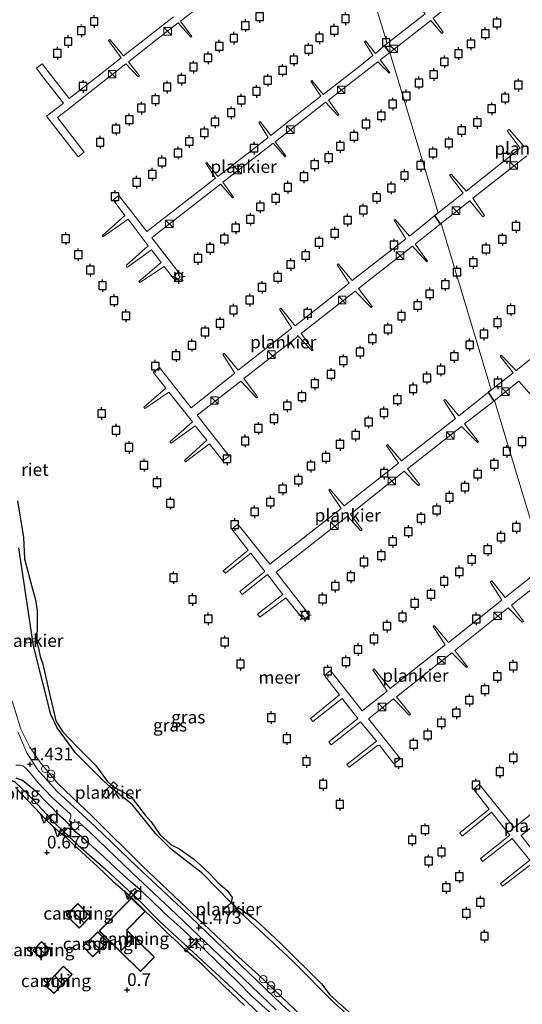
# Model space of a CAD drawing. Units: metres. Extents: x 150000 to 158237, y 550000 to 556252.
# Drawn here: x 157066 to 157165, y 553237 to 553432 of the extents above; entities that cross this region are included whole.
import ezdxf
from ezdxf.enums import TextEntityAlignment as Align

# ---------------------------------------------------------------- set-up
doc = ezdxf.new("R2010")
doc.units = ezdxf.units.M
doc.layers.get('0').update_dxf_attribs({"lineweight": 25})
for name, color, linetype, lineweight in [('B-ME-AL-OVERIG-GV-B7', 7, 'BV-GELEIDERAIL', 18), ('B-ME-GW-KRUINLIJN-L-B1', 93, 'Continuous', 18), ('B-ME-IE-GRASLAND-GV-B6', 93, 'Continuous', 18), ('B-ME-IE-GRONDWERKLIJN-GROND_INGERICHT-GV-B6', 253, 'Continuous', 18), ('B-ME-IE-HULPGEOMETRIE-L-B1', 53, 'Continuous', 18), ('B-ME-IE-INRICHTINGSELEMENT-S-B1', 253, 'Continuous', 18), ('B-ME-IE-INRICHTINGSELEMENT-S-B2', 253, 'Continuous', 18), ('B-ME-IE-MEUBILAIR_WEGMEUBILAIR-LICHTMAST-S-B1', 8, 'Continuous', 18), ('B-ME-IE-MEUBILAIR_WEGMEUBILAIR-LICHTMAST-S-B2', 8, 'Continuous', 18), ('B-ME-KG-KADASTRAAL-DAKRAND-L-B1', 13, 'Continuous', 18), ('B-ME-KG-KADASTRAAL-NOKLIJN-L-B1', 13, 'Continuous', 18), ('B-ME-OB-WATERLIJN-L-B1', 133, 'OB-WATERLIJN', 18), ('B-ME-OG-BEBOUWING-GV-B6', 173, 'Continuous', 18), ('B-ME-OG-WATER-GV-B6', 153, 'Continuous', 18), ('B-ME-VH-VERH_SOORT-BITUMEN-GV-B6', 8, 'IE-TERREINAFSCHEIDING-NATUURLIJK-HOUTWAL', 18)]:
    doc.layers.add(name, color=color, linetype=linetype, lineweight=lineweight)
for name, color, linetype in [('B-ME-GW-HOOGTEPUNT-S-B1', 10, 'Continuous'), ('B-ME-GW-INSTEEKWATERGANG-L-B1', 10, 'Continuous'), ('B-ME-GW-WATERGANG-GREPPEL-L-B1', 10, 'Continuous'), ('B-ME-IE-RIET-GV-B6', 10, 'Continuous'), ('B-ME-VV-AFMEERCONSTRUCTIE-S-B1', 10, 'Continuous')]:
    doc.layers.add(name, color=color, linetype=linetype)
doc.styles.add('NLCS-ISO', font='NLCS-ISO.TTF')
doc.linetypes.add('BV-GELEIDERAIL', pattern='A,10,-3,[108,NLCS.SHX,S=1,R=0,X=0,Y=0],-3', length=16)
doc.linetypes.add('IE-TERREINAFSCHEIDING-NATUURLIJK-HOUTWAL', pattern='A,7,-1.5,[67,NLCS.SHX,S=0.75,R=45,X=0,Y=0],-1.5,7,-1.5,[70,NLCS.SHX,S=0.75,R=0,X=0,Y=0],-1.5', length=20)
doc.linetypes.add('OB-WATERLIJN', pattern='A,10,[32,NLCS.SHX,S=2,R=0,X=0,Y=0],-12', length=22)

# ---------------------------------------------------------------- blocks, each defined once
blk = doc.blocks.new('hoogtepunt')
for p, q in [((-0.5, 0), (0.5, 0)), ((0, 0.5), (0, -0.5))]:
    blk.add_line(p, q)
blk = doc.blocks.new('dtb')
blk.add_circle((0, 0), 0.75)
blk = doc.blocks.new('kast')
blk.add_line((-0.75, -0.75), (0.75, 0.75))
blk.add_lwpolyline([(-0.75, 0.75), (0.75, 0.75), (0.75, -0.75), (-0.75, -0.75)], close=True)
blk = doc.blocks.new('prullenbak')
for centre in [(-0.375, 0), (0.375, 0)]:
    blk.add_circle(centre, 0.75)
blk = doc.blocks.new('lantaarnpaal')
for p, q in [((-0.75, 0), (-1.25, 0)), ((-0.88, 0.88), (-0.53, 0.53)), ((0, 0.75), (0, 1.25)), ((0.53, 0.53), (0.88, 0.88)), ((0.75, 0), (1.25, 0)), ((-0.53, -0.53), (-0.88, -0.88)), ((0, -0.75), (0, -1.25)), ((0.53, -0.53), (0.88, -0.88))]:
    blk.add_line(p, q)
blk.add_circle((0, 0), 0.75)
blk = doc.blocks.new('meerpaal')
for p, q in [((-0.75, 0), (-1.25, 0)), ((0.75, 0.75), (-0.75, 0.75)), ((-0.75, 0.75), (-0.75, -0.75)), ((0.75, -0.75), (0.75, 0.75)), ((0.75, 0), (1.25, 0)), ((-0.75, -0.75), (0.75, -0.75))]:
    blk.add_line(p, q)

msp = doc.modelspace()

# ---------------------------------------------------------------- linework, layer by layer
at = {"layer": 'B-ME-AL-OVERIG-GV-B7'}
for points in [[(157162.774, 553444.093, 0.402), (157157.971, 553440.382, 0.375), (157159.952, 553437.226, 0.085), (157159.726, 553437.016, 0.104), (157157.356, 553439.865, 0.301), (157147.62, 553432.069, 0.283), (157149.599, 553429.249, 0.099), (157149.329, 553429.026, 0.113), (157147.093, 553431.579, 0.31), (157138.982, 553425.266, 0.37), (157137.968, 553426.597, 0.361), (157146.035, 553432.897, 0.361), (157143.968, 553435.692, 0.297), (157144.194, 553435.902, 0.297), (157146.562, 553433.387, 0.37), (157156.336, 553441.051, 0.389), (157154.256, 553443.89, 0.241), (157154.526, 553444.113, 0.241), (157156.907, 553441.554, 0.37), (157161.785, 553445.336, 0.444), (157162.774, 553444.093, 0.402)], [(157101.899, 553434.847, 0.356), (157097.538, 553431.474, 0.392), (157099.768, 553428.418, 0.244), (157099.6, 553428.278, 0.241), (157097.093, 553431.093, 0.37), (157092.879, 553427.863, 0.399), (157087.219, 553423.358, 0.391), (157089.387, 553420.613, 0.14), (157089.16, 553420.436, 0.14), (157086.704, 553422.977, 0.362), (157081.504, 553418.907, 0.348), (157074.859, 553413.692, 0.364), (157073.126, 553412.342, 0.403), (157078.464, 553405.485, 0.505), (157077.272, 553404.564, 0.511), (157071.003, 553412.65, 0.47), (157074.342, 553415.203, 0.452), (157070.42, 553420.138, 0.494), (157068.972, 553422.101, 0.489), (157070.13, 553423.002, 0.494), (157075.452, 553416.129, 0.452), (157081.4, 553420.739, 0.422), (157085.791, 553424.211, 0.431), (157083.272, 553427.639, 0.099), (157083.512, 553427.839, 0.099), (157086.264, 553424.6, 0.458), (157090.685, 553428.04, 0.452), (157096.152, 553432.319, 0.41)], [(157137.888, 553426.536, 0.361), (157138.909, 553425.197, 0.37), (157137.114, 553423.818, 0.393), (157139.024, 553421.273, 0.243), (157138.874, 553421.138, 0.243), (157136.625, 553423.414, 0.405), (157126.82, 553415.815, 0.422), (157128.93, 553412.93, 0.171), (157128.722, 553412.759, 0.171), (157126.245, 553415.366, 0.402), (157116.281, 553407.561, 0.381), (157118.405, 553404.729, 0.231), (157118.24, 553404.581, 0.231), (157115.895, 553407.247, 0.375), (157105.936, 553399.562, 0.386), (157108.055, 553396.58, 0.154), (157107.856, 553396.412, 0.152), (157105.432, 553399.144, 0.385), (157092.991, 553389.399, 0.362), (157091.856, 553388.485, 0.355), (157097.346, 553381.425, 0.35), (157097.146, 553381.146, 0.337), (157097.438, 553380.693, 0.337), (157096.971, 553380.238, 0.337), (157096.524, 553380.676, 0.337), (157096.166, 553380.458, 0.351), (157094.286, 553382.803, 0.351), (157089.453, 553379.627, 0.094), (157089.252, 553379.867, 0.093), (157093.672, 553383.628, 0.406), (157091.814, 553386.099, 0.363), (157087.027, 553382.668, 0.1), (157086.816, 553382.705, 0.101), (157086.806, 553383.111, 0.105), (157091.122, 553386.921, 0.381), (157087.135, 553392.172, 0.389), (157082.143, 553388.69, 0.172), (157082.001, 553388.868, 0.168), (157086.514, 553392.956, 0.386), (157084.163, 553396.048, 0.381), (157085.321, 553396.92, 0.381), (157090.858, 553389.735, 0.429), (157104.437, 553400.315, 0.426), (157102.547, 553403.296, 0.037), (157102.759, 553403.458, 0.033), (157104.945, 553400.685, 0.442), (157111.62, 553405.792, 0.42), (157114.891, 553408.415, 0.409), (157113.064, 553411.354, -0.022), (157113.309, 553411.537, -0.025), (157115.41, 553408.818, 0.444), (157120.003, 553412.401, 0.462), (157125.331, 553416.601, 0.465), (157123.358, 553419.527, 0.117), (157123.578, 553419.692, 0.116), (157125.817, 553416.944, 0.49), (157133.133, 553422.58, 0.486), (157135.653, 553424.642, 0.444), (157133.954, 553427.35, 0.002), (157134.172, 553427.524, 0.001), (157136.163, 553425.042, 0.432), (157137.888, 553426.536, 0.361)], [(157166.145, 553404.739, 0.315), (157155.473, 553396.38, 0.329), (157157.779, 553392.937, 0.044), (157157.421, 553392.688, 0.048), (157154.827, 553395.807, 0.301), (157149.02, 553391.273, 0.32), (157147.915, 553392.913, 0.407), (157153.515, 553397.338, 0.343), (157150.835, 553400.911, 0.195), (157151.149, 553401.147, 0.191), (157154.111, 553397.753, 0.361), (157164.833, 553406.27, 0.343), (157162.281, 553409.737, 0.191), (157162.639, 553409.986, 0.195), (157165.505, 553406.755, 0.352)], [(157147.832, 553392.857, 0.407), (157148.955, 553391.191, 0.32), (157144.021, 553387.259, 0.403), (157146.494, 553383.887, 0.208), (157146.338, 553383.741, 0.208), (157143.474, 553386.819, 0.392), (157132.816, 553378.462, 0.395), (157135.488, 553374.889, -0.001), (157135.282, 553374.709, 0.002), (157132.157, 553377.929, 0.368), (157121.467, 553369.543, 0.376), (157123.803, 553366.229, 0.189), (157123.629, 553366.078, 0.192), (157120.858, 553369.044, 0.371), (157110.045, 553360.602, 0.432), (157112.794, 553356.972, 0.146), (157112.575, 553356.768, 0.149), (157109.509, 553360.125, 0.4), (157100.857, 553353.339, 0.339), (157107.141, 553345.236, 0.331), (157105.901, 553344.311, 0.315), (157103.299, 553347.646, 0.341), (157098.548, 553344.107, 0.192), (157098.339, 553344.344, 0.189), (157102.72, 553348.391, 0.352), (157100.465, 553351.23, 0.341), (157095.663, 553347.796, 0.117), (157095.424, 553348.064, 0.111), (157099.875, 553352.012, 0.357), (157095.191, 553357.939, 0.341), (157090.455, 553354.684, 0.176), (157090.288, 553354.913, 0.176), (157094.637, 553358.732, 0.304), (157092.12, 553361.852, 0.325), (157093.349, 553362.814, 0.333), (157099.656, 553354.837, 0.365), (157108.287, 553361.696, 0.454), (157105.892, 553365.411, 0.093), (157106.165, 553365.631, 0.093), (157108.959, 553362.254, 0.443), (157119.617, 553370.61, 0.435), (157117.169, 553374.369, 0.109), (157117.417, 553374.542, 0.111), (157120.224, 553371.049, 0.427), (157130.96, 553379.547, 0.406), (157128.556, 553383.16, 0.168), (157128.774, 553383.364, 0.165), (157131.546, 553380.059, 0.427), (157142.189, 553388.331, 0.43), (157139.842, 553392.02, 0.168), (157140.058, 553392.164, 0.157), (157142.878, 553388.834, 0.448), (157147.832, 553392.857, 0.407)], [(157167.517, 553356.7, 0.067), (157164.555, 553360.094, 0.251), (157159.659, 553356.211, 0.343), (157158.541, 553357.895, 0.416), (157163.406, 553361.721, 0.324), (157160.849, 553365.042, 0.251), (157161.075, 553365.252, 0.241), (157164.034, 553362.193, 0.333), (157174.681, 553370.64, 0.32)], [(157158.458, 553357.84, 0.416), (157159.577, 553356.154, 0.343), (157153.825, 553351.622, 0.442), (157156.564, 553348.088, -0.056), (157156.353, 553347.926, -0.05), (157153.226, 553351.086, 0.431), (157142.494, 553342.708, 0.466), (157144.928, 553339.602, 0.035), (157144.626, 553339.413, 0.046), (157141.874, 553342.245, 0.453), (157131.199, 553333.745, 0.431), (157133.493, 553330.638, 0.153), (157133.275, 553330.433, 0.156), (157130.591, 553333.306, 0.375), (157116.468, 553322.25, 0.356), (157122.63, 553314.29, 0.418), (157122.516, 553314.189, 0.407), (157122.977, 553313.737, 0.407), (157122.259, 553313.005, 0.407), (157121.76, 553313.637, 0.407), (157121.439, 553313.399, 0.41), (157118.369, 553317.173, 0.362), (157113.245, 553313.345, 0.394), (157112.804, 553313.892, 0.394), (157117.793, 553317.84, 0.356), (157114.795, 553321.775, 0.364), (157109.764, 553317.834, 0.386), (157109.27, 553318.425, 0.38), (157114.254, 553322.392, 0.37), (157111.492, 553325.998, 0.372), (157106.448, 553322.034, 0.413), (157106.011, 553322.502, 0.413), (157110.956, 553326.597, 0.375), (157107.725, 553330.781, 0.391), (157108.918, 553331.732, 0.405), (157115.222, 553323.834, 0.364), (157129.356, 553334.853, 0.463), (157126.922, 553338.497, 0.174), (157127.146, 553338.683, 0.177), (157129.973, 553335.394, 0.461), (157140.694, 553343.809, 0.458), (157138.353, 553347.34, 0.158), (157138.559, 553347.521, 0.161), (157141.298, 553344.326, 0.437), (157151.993, 553352.693, 0.447), (157149.707, 553356.241, 0.124), (157149.981, 553356.462, 0.121), (157152.676, 553353.214, 0.426), (157158.458, 553357.84, 0.416)], [(157170.126, 553321.228, 0.356), (157163.136, 553315.692, 0.436), (157165.466, 553312.535, 0.121), (157165.192, 553312.315, 0.126), (157162.472, 553315.176, 0.42), (157151.877, 553306.739, 0.412), (157154.373, 553303.492, 0.118), (157154.186, 553303.317, 0.126), (157151.31, 553306.232, 0.369), (157140.314, 553297.537, 0.428), (157143.068, 553294.088, -0.01), (157142.863, 553293.908, -0.008), (157139.725, 553297.104, 0.388), (157134.754, 553293.161, 0.34), (157141.1, 553285.256, 0.345), (157139.82, 553284.259, 0.361), (157136.959, 553287.935, 0.327), (157136.534, 553287.889, 0.343), (157130.976, 553283.574, 0.348), (157130.486, 553284.086, 0.345), (157136.363, 553288.736, 0.335), (157133.187, 553292.598, 0.294), (157127.349, 553288.02, 0.321), (157126.926, 553288.572, 0.311), (157132.688, 553293.207, 0.311), (157129.547, 553297.22, 0.313), (157123.733, 553292.629, 0.38), (157123.275, 553293.231, 0.367), (157129.052, 553297.95, 0.327), (157126.05, 553301.764, 0.391), (157127.245, 553302.775, 0.385), (157133.55, 553294.738, 0.356), (157138.486, 553298.663, 0.422), (157135.655, 553302.859, 0.065), (157135.916, 553303.056, 0.062), (157139.098, 553299.15, 0.43), (157149.993, 553307.855, 0.458), (157147.575, 553311.444, 0.121), (157147.799, 553311.63, 0.126), (157150.595, 553308.312, 0.463), (157161.206, 553316.694, 0.468), (157158.885, 553320.292, -0.035), (157159.208, 553320.547, -0.029), (157161.865, 553317.228, 0.45), (157169.001, 553322.893, 0.442)], [(157066.843, 553308.76, 0.055), (157069.088, 553309.142, 0.035), (157069.208, 553308.558, 0.039), (157066.967, 553308.135, 0.057), (157066.843, 553308.76, 0.055)], [(157082.211, 553277.931, 0.059), (157082.699, 553278.537, 0.049), (157082.502, 553278.684, 0.049), (157084.267, 553280.695, -0.25), (157085.051, 553279.952, -0.25), (157083.428, 553277.983, 0.059), (157083.305, 553278.05, 0.059), (157082.832, 553277.396, 0.059), (157082.211, 553277.931, 0.059)], [(157167.174, 553264.511, 0.347), (157161.351, 553260.017, 0.358), (157160.931, 553260.491, 0.345), (157166.719, 553265.173, 0.329), (157163.237, 553269.463, 0.337), (157157.37, 553264.916, 0.331), (157156.942, 553265.487, 0.321), (157162.782, 553270.125, 0.339), (157159.157, 553274.632, 0.321), (157153.314, 553269.933, 0.337), (157152.857, 553270.535, 0.331), (157158.67, 553275.265, 0.318), (157155.559, 553279.246, 0.326), (157156.723, 553280.228, 0.337), (157163.65, 553271.638, 0.366), (157176.019, 553281.417, 0.468)], [(157177.315, 553279.867, 0.417), (157165.035, 553270.055, 0.334), (157171.787, 553261.313, 0.331)], [(157072.049, 553273.997, 0.639), (157071.039, 553273.042, 0.636), (157070.841, 553273.242, 0.636), (157071.821, 553274.228, 0.642), (157072.049, 553273.997, 0.639)], [(157074.562, 553271.619, 0.778), (157074.979, 553271.285, 0.775), (157073.755, 553270.048, 0.636), (157073.372, 553270.332, 0.642), (157074.562, 553271.619, 0.778)], [(157088.968, 553258.961, 1.002), (157087.46, 553257.54, 0.823), (157086.966, 553257.931, 0.804), (157088.45, 553259.504, 1.037), (157088.968, 553258.961, 1.002)], [(157106.008, 553255.26, 0.178), (157107.65, 553256.759, -0.25), (157108.607, 553255.766, -0.25), (157106.973, 553254.272, 0.187), (157106.008, 553255.26, 0.178)], [(157098.307, 553247.229, 0.588), (157099.29, 553248.276, 0.607), (157099.572, 553248.061, 0.607), (157098.587, 553246.954, 0.588), (157098.307, 553247.229, 0.588)]]:
    msp.add_polyline3d(points, dxfattribs=at)
at = {"layer": 'B-ME-GW-INSTEEKWATERGANG-L-B1'}
for points in [[(157100.252, 553249.309, 1.209), (157098.095, 553251.262, 1.242), (157094.282, 553254.717, 1.299), (157091.509, 553257.417, 1.328), (157089.445, 553259.317, 1.277), (157087.675, 553260.857, 1.253), (157084.685, 553263.579, 1.264), (157081.449, 553266.589, 1.267), (157078.738, 553269.113, 1.232), (157076.402, 553271.046, 1.207), (157075.808, 553271.632, 1.189), (157075.705, 553271.982, 1.151), (157074.764, 553272.926, 1.215), (157073.696, 553273.892, 1.258), (157071.311, 553276.332, 1.261), (157069.008, 553278.696, 1.21), (157066.257, 553280.972, 1.178), (157064.944, 553281.386, 1.135)], [(157064.848, 553279.549, 0.626), (157066.866, 553277.401, 0.68), (157068.674, 553275.492, 0.664), (157070.717, 553273.331, 0.651), (157072.437, 553271.716, 0.637), (157074.8, 553269.69, 0.626), (157077.146, 553267.519, 0.599), (157081.084, 553263.896, 0.564), (157084.27, 553260.851, 0.599), (157087.338, 553258.228, 0.667)], [(157110.23, 553236.313, 0.57), (157106.173, 553240.202, 0.583), (157101.838, 553244.49, 0.564), (157100.177, 553245.902, 0.586), (157098.227, 553247.549, 0.597), (157097.07, 553248.749, 0.629), (157094.812, 553250.826, 0.691), (157087.338, 553258.228, 0.667)], [(157124.868, 553226.153, 1.327), (157124.087, 553226.869, 1.345), (157120.709, 553229.817, 1.328), (157118.321, 553231.996, 1.307), (157115.037, 553235.171, 1.248), (157111.626, 553238.23, 1.256), (157108.817, 553241.085, 1.267), (157104.861, 553244.904, 1.264), (157102.077, 553247.607, 1.267), (157100.702, 553249.003, 1.201)]]:
    msp.add_polyline3d(points, dxfattribs=at)
at = {"layer": 'B-ME-GW-KRUINLIJN-L-B1'}
msp.add_polyline3d([(157121.878, 553233.928, 1.312), (157112.969, 553242.388, 1.285), (157109.106, 553245.899, 1.317), (157098.629, 553255.763, 1.317), (157089.99, 553263.985, 1.285), (157080.09, 553273.782, 1.274), (157073.275, 553280.277, 1.29), (157069.783, 553284.414, 1.322), (157067.705, 553287.537, 1.349), (157065.921, 553291.146, 1.349), (157064.191, 553296.719, 1.338)], dxfattribs=at)
at = {"layer": 'B-ME-GW-WATERGANG-GREPPEL-L-B1'}
msp.add_polyline3d([(157061.153, 553280.027, 0.231), (157062.13, 553280.636, 0.236), (157063.43, 553281.1, 0.226), (157063.804, 553281.051, 0.226), (157064.722, 553280.645, 0.231), (157067.327, 553278.182, 0.226), (157072.984, 553272.153, 0.269), (157077.35, 553268.057, 0.322), (157082.71, 553263.297, 0.285), (157088.922, 553257.552, 0.402), (157093.652, 553252.765, 0.349), (157100.006, 553246.942, 0.37), (157110.55, 553237.211, 0.338), (157117.772, 553230.208, 0.252)], dxfattribs=at)
at = {"layer": 'B-ME-IE-GRASLAND-GV-B6'}
for points in [[(157065.519, 553327.077, -0.25), (157068.416, 553307.658, -0.25), (157071.811, 553294.05, -0.25), (157073.078, 553291.375, -0.25), (157076.756, 553286.444, -0.25), (157081.622, 553281.509, -0.25), (157083.576, 553279.592, -0.25), (157087.953, 553276.176, -0.25), (157092.621, 553270.389, -0.25), (157095.764, 553267.288, -0.25), (157101.899, 553262.538, -0.25), (157107.519, 553256.729, -0.25), (157107.536, 553256.711, -0.25), (157108.543, 553255.675, -0.25), (157108.627, 553255.583, -0.25), (157109.374, 553254.811, -0.25), (157119.742, 553245.207, -0.25), (157127.895, 553236.928, -0.25), (157138.191, 553227.699, -0.25)], [(157121.878, 553233.928, 1.312), (157112.969, 553242.388, 1.285), (157109.106, 553245.899, 1.317), (157098.629, 553255.763, 1.317), (157089.99, 553263.985, 1.285), (157080.09, 553273.782, 1.274), (157073.275, 553280.277, 1.29), (157069.783, 553284.414, 1.322), (157067.705, 553287.537, 1.349), (157065.921, 553291.146, 1.349), (157064.191, 553296.719, 1.338)], [(157064.191, 553296.719, 1.338), (157065.921, 553291.146, 1.349), (157067.705, 553287.537, 1.349), (157069.783, 553284.414, 1.322), (157073.275, 553280.277, 1.29), (157080.09, 553273.782, 1.274), (157089.99, 553263.985, 1.285), (157098.629, 553255.763, 1.317), (157109.106, 553245.899, 1.317), (157112.969, 553242.388, 1.285), (157121.878, 553233.928, 1.312)], [(157124.206, 553230.555, 1.409), (157117.537, 553236.596, 1.436), (157107.769, 553246.005, 1.409), (157097.764, 553255.542, 1.42), (157088.99, 553263.737, 1.367), (157080.597, 553271.847, 1.303), (157073.01, 553278.846, 1.367), (157069.17, 553283.105, 1.388), (157067.08, 553286.415, 1.383), (157065.284, 553290.605, 1.383)], [(157064.927, 553283.974, 1.247), (157065.8, 553283.993, 1.269), (157066.29, 553283.819, 1.311), (157066.963, 553283.3, 1.349), (157067.931, 553282.189, 1.36), (157069.325, 553280.446, 1.349), (157072.086, 553277.591, 1.365), (157075.66, 553274.315, 1.331), (157075.817, 553274.102, 1.264), (157075.782, 553273.801, 1.264), (157075.696, 553273.32, 1.264), (157075.561, 553272.865, 1.264), (157075.986, 553272.411, 1.319), (157076.274, 553272.558, 1.319), (157076.81, 553272.779, 1.319), (157077.373, 553272.697, 1.319), (157079.534, 553270.721, 1.303), (157087.923, 553262.614, 1.367), (157096.701, 553254.415, 1.42), (157106.697, 553244.887, 1.409), (157116.479, 553235.464, 1.436)], [(157117.772, 553230.208, 0.252), (157110.55, 553237.211, 0.338), (157100.006, 553246.942, 0.37), (157093.652, 553252.765, 0.349), (157088.922, 553257.552, 0.402), (157082.71, 553263.297, 0.285), (157077.35, 553268.057, 0.322), (157072.984, 553272.153, 0.269), (157067.327, 553278.182, 0.226), (157064.722, 553280.645, 0.231)], [(157064.722, 553280.645, 0.231), (157067.327, 553278.182, 0.226), (157072.984, 553272.153, 0.269), (157077.35, 553268.057, 0.322), (157082.71, 553263.297, 0.285), (157088.922, 553257.552, 0.402), (157093.652, 553252.765, 0.349), (157100.006, 553246.942, 0.37), (157110.55, 553237.211, 0.338), (157117.772, 553230.208, 0.252)], [(157064.944, 553281.386, 1.135), (157066.257, 553280.972, 1.178), (157069.008, 553278.696, 1.21), (157071.311, 553276.332, 1.261), (157073.696, 553273.892, 1.258), (157074.764, 553272.926, 1.215), (157075.705, 553271.982, 1.151), (157075.808, 553271.632, 1.189), (157076.402, 553271.046, 1.207), (157078.738, 553269.113, 1.232), (157081.449, 553266.589, 1.267), (157084.685, 553263.579, 1.264), (157087.675, 553260.857, 1.253), (157089.445, 553259.317, 1.277), (157091.509, 553257.417, 1.328), (157094.282, 553254.717, 1.299), (157098.095, 553251.262, 1.242), (157100.252, 553249.309, 1.209), (157099.363, 553248.326, 0.648), (157099.69, 553248.034, 0.651), (157100.702, 553249.003, 1.201), (157102.077, 553247.607, 1.267), (157104.861, 553244.904, 1.264), (157108.817, 553241.085, 1.267), (157111.626, 553238.23, 1.256), (157115.037, 553235.171, 1.248)], [(157115.037, 553235.171, 1.248), (157111.626, 553238.23, 1.256), (157108.817, 553241.085, 1.267), (157104.861, 553244.904, 1.264), (157102.077, 553247.607, 1.267), (157100.702, 553249.003, 1.201), (157100.986, 553249.327, 1.227), (157100.585, 553249.668, 1.246), (157100.252, 553249.309, 1.209), (157098.095, 553251.262, 1.242), (157094.282, 553254.717, 1.299), (157091.509, 553257.417, 1.328), (157089.445, 553259.317, 1.277), (157087.675, 553260.857, 1.253), (157084.685, 553263.579, 1.264), (157081.449, 553266.589, 1.267), (157078.738, 553269.113, 1.232), (157076.402, 553271.046, 1.207), (157075.808, 553271.632, 1.189), (157075.705, 553271.982, 1.151), (157074.764, 553272.926, 1.215), (157073.696, 553273.892, 1.258), (157071.311, 553276.332, 1.261), (157069.008, 553278.696, 1.21), (157066.257, 553280.972, 1.178), (157064.944, 553281.386, 1.135)], [(157110.23, 553236.313, 0.57), (157106.173, 553240.202, 0.583), (157101.838, 553244.49, 0.564), (157100.177, 553245.902, 0.586), (157098.227, 553247.549, 0.597), (157097.07, 553248.749, 0.629), (157094.812, 553250.826, 0.691), (157087.338, 553258.228, 0.667), (157084.27, 553260.851, 0.599), (157081.084, 553263.896, 0.564), (157077.146, 553267.519, 0.599), (157074.8, 553269.69, 0.626), (157072.437, 553271.716, 0.637), (157070.717, 553273.331, 0.651), (157068.674, 553275.492, 0.664), (157066.866, 553277.401, 0.68), (157064.848, 553279.549, 0.626)]]:
    msp.add_polyline3d(points, dxfattribs=at)
at = {"layer": 'B-ME-IE-GRONDWERKLIJN-GROND_INGERICHT-GV-B6'}
for points in [[(157064.848, 553279.549, 0.626), (157066.866, 553277.401, 0.68), (157068.674, 553275.492, 0.664), (157070.717, 553273.331, 0.651), (157072.437, 553271.716, 0.637), (157074.8, 553269.69, 0.626), (157077.146, 553267.519, 0.599), (157081.084, 553263.896, 0.564), (157084.27, 553260.851, 0.599), (157087.338, 553258.228, 0.667), (157094.812, 553250.826, 0.691), (157097.07, 553248.749, 0.629), (157098.227, 553247.549, 0.597), (157100.177, 553245.902, 0.586), (157101.838, 553244.49, 0.564), (157106.173, 553240.202, 0.583), (157110.23, 553236.313, 0.57)], [(157077.17, 553256.554, 0.678), (157074.87, 553254.267, 0.678), (157077.429, 553251.693, 0.678), (157079.729, 553253.98, 0.678), (157077.17, 553256.554, 0.678)], [(157089.624, 553243.095, 0.72), (157092.391, 553245.915, 1.078), (157086.919, 553251.284, 1.112), (157090.515, 553254.949, 1.078), (157087.803, 553257.61, 0.711), (157081.44, 553251.125, 0.696), (157089.624, 553243.095, 0.72)], [(157083.134, 553248.957, 0.699), (157081.125, 553250.975, 0.699), (157078.163, 553248.026, 0.699), (157080.172, 553246.008, 0.699), (157083.134, 553248.957, 0.699)], [(157068.271, 553247.24, 0.761), (157069.853, 553245.741, 0.761), (157071.541, 553247.523, 0.761), (157069.959, 553249.022, 0.761), (157068.271, 553247.24, 0.761)], [(157070.725, 553240.39, 0.656), (157072.439, 553238.745, 0.656), (157076.045, 553242.502, 0.656), (157074.331, 553244.147, 0.656), (157070.725, 553240.39, 0.656)]]:
    msp.add_polyline3d(points, dxfattribs=at)
at = {"layer": 'B-ME-IE-HULPGEOMETRIE-L-B1'}
msp.add_polyline3d([(157130.825, 553452.359, -0.25), (157138.448, 553427.036, -0.25), (157137.898, 553426.606, -0.25), (157138.973, 553425.196, -0.25), (157138.997, 553425.214, -0.25), (157148.55, 553393.478, -0.25), (157147.848, 553392.923, -0.25), (157149.009, 553391.201, -0.25), (157149.192, 553391.344, -0.25), (157159.108, 553358.404, -0.25), (157158.474, 553357.906, -0.25), (157159.647, 553356.138, -0.25), (157159.763, 553356.229, -0.25), (157169.631, 553323.447, -0.25)], dxfattribs=at)
at = {"layer": 'B-ME-IE-RIET-GV-B6'}
for points in [[(157065.218, 553336.397, -0.25), (157066.418, 553329.119, -0.25), (157066.6, 553324.879, -0.25), (157067.886, 553320.131, -0.25), (157068.786, 553316.726, -0.25), (157069.118, 553314.493, -0.25), (157069.105, 553311.254, -0.25), (157069.076, 553309.761, -0.25), (157069.062, 553309.354, -0.25), (157069.048, 553309.184, -0.25), (157069.045, 553308.776, -0.25), (157069.155, 553308.248, -0.25), (157069.445, 553306.863, -0.25), (157069.733, 553305.498, -0.25), (157070.281, 553303.984, -0.25), (157071.666, 553297.882, -0.25), (157072.42, 553294.527, -0.25), (157072.856, 553292.788, -0.25), (157074.17, 553290.632, -0.25), (157077.105, 553287.565, -0.25), (157080.779, 553283.882, -0.25), (157083.003, 553280.804, -0.25), (157083.693, 553280.169, -0.25), (157084.728, 553279.445, -0.25), (157085.381, 553279.082, -0.25), (157087.687, 553277.738, -0.25), (157089.075, 553276.002, -0.25), (157090.518, 553274.083, -0.25), (157091.714, 553272.728, -0.25), (157093.414, 553270.21, -0.25), (157095.648, 553268.168, -0.25), (157097.216, 553267.439, -0.25), (157100.078, 553265.424, -0.25), (157102.175, 553263.58, -0.25), (157103.566, 553262.216, -0.25), (157104.936, 553260.7, -0.25), (157106.741, 553259.167, -0.25), (157107.791, 553257.768, -0.25), (157107.536, 553256.711, -0.25), (157107.519, 553256.729, -0.25), (157101.899, 553262.538, -0.25), (157095.764, 553267.288, -0.25), (157092.621, 553270.389, -0.25), (157087.953, 553276.176, -0.25), (157083.576, 553279.592, -0.25), (157081.622, 553281.509, -0.25), (157076.756, 553286.444, -0.25), (157073.078, 553291.375, -0.25), (157071.811, 553294.05, -0.25), (157068.416, 553307.658, -0.25), (157065.519, 553327.077, -0.25)], [(157108.627, 553255.583, -0.25), (157109.226, 553255.609, -0.25), (157112.405, 553253.33, -0.25), (157117.324, 553248.664, -0.25), (157125.459, 553240.656, -0.25), (157127.135, 553238.488, -0.25), (157133.372, 553232.861, -0.25), (157140.558, 553226.719, -0.25), (157145.989, 553222.204, -0.25), (157147.873, 553221.211, -0.25), (157149.126, 553220.469, -0.25), (157149.121, 553219.951, -0.25), (157148.3, 553219.231, -0.25), (157147.365, 553219.033, -0.25), (157146.511, 553218.994, -0.25), (157145.733, 553220.15, -0.25), (157138.191, 553227.699, -0.25), (157127.895, 553236.928, -0.25), (157119.742, 553245.207, -0.25), (157109.374, 553254.811, -0.25), (157108.627, 553255.583, -0.25)]]:
    msp.add_polyline3d(points, dxfattribs=at)
at = {"layer": 'B-ME-KG-KADASTRAAL-DAKRAND-L-B1'}
for points in [[(157089.623, 553243.166, 3.654), (157081.511, 553251.126, 3.679), (157087.804, 553257.539, 3.32), (157090.444, 553254.948, 3.412), (157086.883, 553251.319, 3.412), (157086.848, 553251.283, 3.93), (157092.32, 553245.914, 3.64), (157089.623, 553243.166, 3.654)], [(157077.17, 553256.483, 2.698), (157079.658, 553253.98, 2.588), (157077.429, 553251.764, 2.745), (157074.94, 553254.267, 2.641), (157077.17, 553256.483, 2.698)], [(157083.063, 553248.957, 2.694), (157080.172, 553246.079, 2.622), (157078.234, 553248.026, 2.622), (157081.125, 553250.904, 2.622), (157083.063, 553248.957, 2.694)], [(157068.342, 553247.242, 2.397), (157069.961, 553248.951, 2.397), (157071.47, 553247.521, 2.397), (157069.851, 553245.812, 2.397), (157068.342, 553247.242, 2.397)], [(157070.796, 553240.391, 2.833), (157074.332, 553244.076, 2.833), (157075.975, 553242.5, 2.833), (157072.438, 553238.815, 2.829), (157070.796, 553240.391, 2.833)]]:
    msp.add_polyline3d(points, dxfattribs=at)
at = {"layer": 'B-ME-KG-KADASTRAAL-NOKLIJN-L-B1'}
for p, q in [((157076.004, 553255.253, 3.117), (157078.367, 553252.767, 3.117)), ((157079.701, 553249.416, 3.09), (157081.561, 553247.532, 3.09)), ((157085.676, 553247.109, 3.986), (157088.178, 553249.908, 3.986)), ((157069.183, 553248.058, 2.63), (157070.577, 553246.651, 2.63)), ((157072.653, 553242.255, 3.048), (157074.082, 553240.6, 3.048))]:
    msp.add_line(p, q, dxfattribs=at)
at = {"layer": 'B-ME-OB-WATERLIJN-L-B1'}
msp.add_polyline3d([(157065.519, 553327.077, -0.25), (157068.416, 553307.658, -0.25), (157071.811, 553294.05, -0.25), (157073.078, 553291.375, -0.25), (157076.756, 553286.444, -0.25), (157081.622, 553281.509, -0.25), (157083.576, 553279.592, -0.25), (157087.953, 553276.176, -0.25), (157092.621, 553270.389, -0.25), (157095.764, 553267.288, -0.25), (157101.899, 553262.538, -0.25), (157107.519, 553256.729, -0.25), (157107.536, 553256.711, -0.25), (157108.543, 553255.675, -0.25), (157108.627, 553255.583, -0.25), (157109.374, 553254.811, -0.25), (157119.742, 553245.207, -0.25), (157127.895, 553236.928, -0.25), (157138.191, 553227.699, -0.25)], dxfattribs=at)
at = {"layer": 'B-ME-OG-BEBOUWING-GV-B6'}
for points in [[(157077.17, 553256.554, 0.678), (157079.729, 553253.98, 0.678), (157077.429, 553251.693, 0.678), (157074.87, 553254.267, 0.678), (157077.17, 553256.554, 0.678)], [(157089.624, 553243.095, 0.72), (157081.44, 553251.125, 0.696), (157087.803, 553257.61, 0.711), (157090.515, 553254.949, 1.078), (157086.919, 553251.284, 1.112), (157092.391, 553245.915, 1.078), (157089.624, 553243.095, 0.72)], [(157083.134, 553248.957, 0.699), (157080.172, 553246.008, 0.699), (157078.163, 553248.026, 0.699), (157081.125, 553250.975, 0.699), (157083.134, 553248.957, 0.699)], [(157068.271, 553247.24, 0.761), (157069.959, 553249.022, 0.761), (157071.541, 553247.523, 0.761), (157069.853, 553245.741, 0.761), (157068.271, 553247.24, 0.761)], [(157100.252, 553249.309, 1.209), (157100.585, 553249.668, 1.246), (157100.986, 553249.327, 1.227), (157100.702, 553249.003, 1.201), (157099.69, 553248.034, 0.651), (157099.363, 553248.326, 0.648), (157100.252, 553249.309, 1.209)], [(157070.725, 553240.39, 0.656), (157074.331, 553244.147, 0.656), (157076.045, 553242.502, 0.656), (157072.439, 553238.745, 0.656), (157070.725, 553240.39, 0.656)]]:
    msp.add_polyline3d(points, dxfattribs=at)
at = {"layer": 'B-ME-OG-WATER-GV-B6'}
for points in [[(157169.631, 553323.447, -0.25), (157159.763, 553356.229, -0.25), (157159.647, 553356.138, -0.25), (157158.474, 553357.906, -0.25), (157159.108, 553358.404, -0.25), (157149.192, 553391.344, -0.25), (157149.009, 553391.201, -0.25), (157147.848, 553392.923, -0.25), (157148.55, 553393.478, -0.25), (157138.997, 553425.214, -0.25), (157138.973, 553425.196, -0.25), (157137.898, 553426.606, -0.25), (157138.448, 553427.036, -0.25), (157130.825, 553452.359, -0.25)], [(157130.825, 553452.359, -0.25), (157138.448, 553427.036, -0.25), (157137.898, 553426.606, -0.25), (157138.973, 553425.196, -0.25), (157138.997, 553425.214, -0.25), (157148.55, 553393.478, -0.25), (157147.848, 553392.923, -0.25), (157149.009, 553391.201, -0.25), (157149.192, 553391.344, -0.25), (157159.108, 553358.404, -0.25), (157158.474, 553357.906, -0.25), (157159.647, 553356.138, -0.25), (157159.763, 553356.229, -0.25), (157169.631, 553323.447, -0.25)], [(157133.372, 553232.861, -0.25), (157127.135, 553238.488, -0.25), (157125.459, 553240.656, -0.25), (157117.324, 553248.664, -0.25), (157112.405, 553253.33, -0.25), (157109.226, 553255.609, -0.25), (157108.627, 553255.583, -0.25), (157108.543, 553255.675, -0.25), (157107.536, 553256.711, -0.25), (157107.791, 553257.768, -0.25), (157106.741, 553259.167, -0.25), (157104.936, 553260.7, -0.25), (157103.566, 553262.216, -0.25), (157102.175, 553263.58, -0.25), (157100.078, 553265.424, -0.25), (157097.216, 553267.439, -0.25), (157095.648, 553268.168, -0.25), (157093.414, 553270.21, -0.25), (157091.714, 553272.728, -0.25), (157090.518, 553274.083, -0.25), (157089.075, 553276.002, -0.25), (157087.687, 553277.738, -0.25), (157085.381, 553279.082, -0.25), (157084.728, 553279.445, -0.25), (157083.693, 553280.169, -0.25), (157083.003, 553280.804, -0.25), (157080.779, 553283.882, -0.25), (157077.105, 553287.565, -0.25), (157074.17, 553290.632, -0.25), (157072.856, 553292.788, -0.25), (157072.42, 553294.527, -0.25), (157071.666, 553297.882, -0.25), (157070.281, 553303.984, -0.25), (157069.733, 553305.498, -0.25), (157069.445, 553306.863, -0.25), (157069.155, 553308.248, -0.25), (157069.045, 553308.776, -0.25), (157069.048, 553309.184, -0.25), (157069.062, 553309.354, -0.25), (157069.076, 553309.761, -0.25), (157069.105, 553311.254, -0.25), (157069.118, 553314.493, -0.25), (157068.786, 553316.726, -0.25), (157067.886, 553320.131, -0.25), (157066.6, 553324.879, -0.25), (157066.418, 553329.119, -0.25), (157065.218, 553336.397, -0.25)]]:
    msp.add_polyline3d(points, dxfattribs=at)
at = {"layer": 'B-ME-VH-VERH_SOORT-BITUMEN-GV-B6'}
for points in [[(157065.284, 553290.605, 1.383), (157067.08, 553286.415, 1.383), (157069.17, 553283.105, 1.388), (157073.01, 553278.846, 1.367), (157080.597, 553271.847, 1.303), (157088.99, 553263.737, 1.367), (157097.764, 553255.542, 1.42), (157107.769, 553246.005, 1.409), (157117.537, 553236.596, 1.436), (157124.206, 553230.555, 1.409)], [(157116.479, 553235.464, 1.436), (157106.697, 553244.887, 1.409), (157096.701, 553254.415, 1.42), (157087.923, 553262.614, 1.367), (157079.534, 553270.721, 1.303), (157077.373, 553272.697, 1.319), (157076.81, 553272.779, 1.319), (157076.274, 553272.558, 1.319), (157075.986, 553272.411, 1.319), (157075.561, 553272.865, 1.264), (157075.696, 553273.32, 1.264), (157075.782, 553273.801, 1.264), (157075.817, 553274.102, 1.264), (157075.66, 553274.315, 1.331), (157072.086, 553277.591, 1.365), (157069.325, 553280.446, 1.349), (157067.931, 553282.189, 1.36), (157066.963, 553283.3, 1.349), (157066.29, 553283.819, 1.311), (157065.8, 553283.993, 1.269), (157064.927, 553283.974, 1.247)]]:
    msp.add_polyline3d(points, dxfattribs=at)

# ---------------------------------------------------------------- block references
at = {"layer": 'B-ME-GW-HOOGTEPUNT-S-B1', "rotation": 90}
for p in [(157067.724, 553284.171, 1.431), (157067.724, 553284.171, 1.431), (157071.067, 553266.685, 0.679), (157071.067, 553266.685, 0.679), (157101.15, 553251.731, 1.473), (157101.15, 553251.731, 1.473), (157086.957, 553239.438, 0.7), (157086.957, 553239.438, 0.7)]:
    msp.add_blockref('hoogtepunt', p, dxfattribs=at)
at = {"layer": 'B-ME-IE-INRICHTINGSELEMENT-S-B1', "rotation": 90}
for name, p in [('dtb', (157070.728, 553283.25, 1.73)), ('prullenbak', (157071.871, 553281.861, 2.256)), ('dtb', (157113.913, 553241.562, 1.888)), ('prullenbak', (157115.451, 553239.934, 2.345)), ('dtb', (157116.828, 553238.847, 1.936))]:
    msp.add_blockref(name, p, dxfattribs=at)
at = {"layer": 'B-ME-IE-INRICHTINGSELEMENT-S-B2', "rotation": 90}
for p in [(157094.965, 553429.444, 1.017), (157139.744, 553425.973, 1.19), (157083.989, 553420.953, 1.037), (157129.361, 553417.847, 1.029), (157119.267, 553409.942, 0.931), (157163.54, 553402.832, 1.157), (157108.837, 553401.938, 1.173), (157152.13, 553393.89, 1.185), (157095.334, 553391.277, 1.212), (157141.016, 553384.953, 1.078), (157129.565, 553376.189, 0.906), (157115.54, 553365.348, 1.089), (157161.916, 553358.032, 1.227), (157104.265, 553356.258, 1.067), (157151.002, 553349.317, 1.026), (157139.393, 553340.289, 1.142), (157127.996, 553331.437, 1.116), (157160.371, 553313.578, 1.156), (157149.215, 553304.763, 1.171), (157137.454, 553295.504, 1.247)]:
    msp.add_blockref('kast', p, dxfattribs=at)
at = {"layer": 'B-ME-IE-MEUBILAIR_WEGMEUBILAIR-LICHTMAST-S-B1', "rotation": 90}
for p in [(157097.203, 553380.846, 0.274), (157076.604, 553271.995, 1.298), (157101.459, 553248.432, 1.266)]:
    msp.add_blockref('lantaarnpaal', p, dxfattribs=at)
at = {"layer": 'B-ME-IE-MEUBILAIR_WEGMEUBILAIR-LICHTMAST-S-B2', "rotation": 90}
msp.add_blockref('lantaarnpaal', (157122.149, 553313.68, 0.411), dxfattribs=at)
at = {"layer": 'B-ME-VV-AFMEERCONSTRUCTIE-S-B1', "rotation": 90}
for p in [(157080.432, 553431.374, 1.744), (157113.212, 553432.363, 1.781), (157130.213, 553431.93, 1.824), (157160.232, 553431.077, 1.653), (157077.882, 553429.549, 1.68), (157110.375, 553430.573, 1.611), (157127.997, 553429.65, 1.877), (157157.903, 553428.995, 1.63), (157075.263, 553427.427, 1.526), (157108.103, 553428.079, 1.515), (157125.074, 553428.151, 1.914), (157138.282, 553427.229, 2.416), (157073.141, 553425.096, 1.51), (157105.213, 553426.47, 1.76), (157122.905, 553425.846, 1.888), (157155.078, 553426.959, 1.616), (157102.996, 553424.19, 1.787), (157119.987, 553423.794, 1.829), (157149.811, 553423.386, 1.658), (157152.607, 553425.028, 1.662), (157100.097, 553422.342, 1.654), (157117.753, 553421.706, 1.845), (157097.757, 553419.946, 1.675), (157114.814, 553419.727, 1.898), (157147.701, 553420.886, 1.667), (157078.217, 553418.518, 2.212), (157094.892, 553418.385, 1.691), (157112.576, 553417.52, 1.845), (157144.772, 553419.205, 1.69), (157164.474, 553418.775, 1.658), (157092.584, 553415.88, 1.717), (157109.561, 553415.796, 1.866), (157142.249, 553416.632, 1.699), (157161.85, 553416.22, 1.658), (157089.787, 553414.22, 1.824), (157139.577, 553415.017, 1.654), (157159.197, 553414.09, 1.658), (157087.378, 553411.922, 1.818), (157104.38, 553411.489, 1.893), (157107.566, 553413.304, 1.765), (157137.299, 553412.679, 1.696), (157084.756, 553410.077, 1.818), (157134.288, 553411.075, 1.781), (157153.231, 553409.782, 1.676), (157156.332, 553411.368, 1.667), (157099.272, 553407.601, 1.765), (157102.251, 553409.314, 1.797), (157131.922, 553408.631, 1.749), (157081.614, 553407.444, 1.834), (157112.103, 553406.277, 3.113), (157129.186, 553406.633, 1.728), (157150.682, 553407.297, 1.658), (157097.056, 553405.321, 1.701), (157126.875, 553404.404, 1.701), (157147.552, 553405.316, 1.681), (157162.173, 553404.454, 2.319), (157093.859, 553403.543, 1.845), (157124.087, 553402.985, 1.68), (157145.126, 553402.853, 1.693), (157091.926, 553401.109, 1.824), (157121.976, 553400.617, 1.643), (157141.913, 553400.861, 1.832), (157088.832, 553399.52, 1.84), (157118.792, 553398.526, 1.712), (157139.279, 553398.4, 1.693), (157084.565, 553396.672, 2.425), (157116.398, 553396.312, 1.659), (157136.397, 553396.506, 1.73), (157113.325, 553394.65, 1.616), (157133.737, 553393.998, 1.693), (157111.366, 553392.169, 1.654), (157130.645, 553392.001, 1.671), (157108.461, 553390.477, 1.771), (157164.012, 553390.772, 1.955), (157074.789, 553388.352, 1.93), (157106.223, 553388.27, 1.712), (157128.092, 553389.404, 1.596), (157161.306, 553388.198, 1.96), (157103.408, 553386.407, 1.776), (157124.982, 553387.603, 1.601), (157139.83, 553387.075, 2.08), (157158.07, 553386.285, 1.72), (157077.276, 553385.167, 1.904), (157100.985, 553384.422, 1.733), (157122.307, 553385.01, 1.591), (157119.356, 553383.216, 1.65), (157155.536, 553383.617, 1.697), (157079.648, 553382.106, 1.909), (157097.108, 553380.66, 2.217), (157116.781, 553380.692, 1.65), (157152.299, 553381.704, 1.849), (157082.067, 553379.02, 1.893), (157113.689, 553378.696, 1.639), (157149.996, 553379.236, 1.972), (157146.897, 553377.398, 2.047), (157084.37, 553376.057, 1.861), (157111.235, 553376.168, 1.677), (157144.499, 553375.087, 1.983), (157086.73, 553373.033, 1.967), (157108.022, 553374.176, 1.687), (157122.707, 553373.52, 1.827), (157141.319, 553372.985, 1.897), (157162.996, 553374.268, 1.734), (157105.358, 553371.546, 1.682), (157160.334, 553371.707, 1.715), (157102.385, 553369.825, 1.687), (157135.556, 553368.517, 1.983), (157138.633, 553370.428, 1.967), (157157.639, 553369.424, 1.734), (157099.794, 553367.217, 1.703), (157154.812, 553367.292, 1.768), (157096.64, 553365.163, 2.112), (157133.098, 553365.868, 1.892), (157151.771, 553364.991, 1.682), (157092.536, 553363.067, 2.112), (157129.808, 553364.133, 1.967), (157127.361, 553361.448, 1.972), (157146.344, 553360.742, 1.698), (157149.118, 553362.324, 1.725), (157124.152, 553359.577, 2.02), (157160.43, 553359.762, 2.006), (157121.588, 553357.016, 1.983), (157143.623, 553358.576, 1.827), (157118.684, 553355.196, 2.058), (157140.49, 553356.447, 1.865), (157081.907, 553353.676, 1.945), (157137.826, 553353.818, 1.698), (157116.072, 553352.662, 2.058), (157134.801, 553352.001, 1.677), (157084.77, 553350.361, 2.085), (157112.958, 553350.739, 2.074), (157132.21, 553349.393, 1.714), (157110.335, 553348.241, 2.085), (157129.149, 553347.566, 1.763), (157165.208, 553348.086, 1.918), (157087.338, 553346.958, 2.155), (157162.184, 553346.177, 1.892), (157090.303, 553343.432, 2.219), (157106.741, 553344.696, 2.606), (157123.379, 553343.256, 1.72), (157126.342, 553345.014, 1.693), (157159.704, 553343.602, 1.934), (157137.882, 553341.856, 2.019), (157156.395, 553341.662, 1.983), (157092.882, 553339.993, 2.182), (157120.88, 553340.475, 1.72), (157117.786, 553338.758, 1.709), (157153.878, 553339.075, 2.106), (157095.536, 553335.895, 1.859), (157115.328, 553336.109, 1.698), (157150.823, 553337.09, 1.881), (157112.214, 553334.187, 1.72), (157148.285, 553334.577, 1.698), (157108.278, 553331.661, 2.311), (157145.179, 553332.897, 1.816), (157142.674, 553330.274, 1.934), (157164.077, 553331.126, 1.988), (157139.571, 553328.315, 1.913), (157161.011, 553329.178, 1.951), (157158.388, 553326.68, 1.736), (157133.883, 553324.27, 1.999), (157137.314, 553325.526, 1.94), (157155.238, 553324.747, 1.763), (157152.762, 553322.293, 1.951), (157096.141, 553321.143, 2.101), (157131.27, 553321.334, 1.934), (157149.759, 553320.403, 1.945), (157128.182, 553319.46, 1.918), (157147.158, 553317.832, 1.945), (157099.904, 553316.813, 2.305), (157125.691, 553316.921, 2.219), (157143.927, 553316.035, 1.967), (157103.041, 553312.978, 2.295), (157122.25, 553313.704, 2.624), (157141.516, 553313.36, 1.977), (157156.125, 553312.961, 2.418), (157138.454, 553311.533, 1.902), (157106.285, 553308.374, 2.139), (157135.842, 553308.998, 1.94), (157132.699, 553306.907, 1.918), (157130.296, 553304.474, 1.961), (157109.416, 553304.017, 1.913), (157126.687, 553302.605, 2.59), (157163.458, 553303.603, 1.886), (157160.304, 553301.548, 1.886), (157157.835, 553298.936, 1.951), (157154.765, 553296.867, 1.951), (157152.189, 553294.343, 1.951), (157115.517, 553293.414, 1.983), (157149.208, 553292.379, 1.983), (157118.594, 553289.241, 1.908), (157146.515, 553289.981, 1.865), (157143.707, 553288.109, 1.886), (157122.488, 553284.697, 2.095), (157163.473, 553285.434, 2.058), (157140.742, 553284.469, 2.784), (157160.805, 553282.683, 2.015), (157125.803, 553280.167, 1.902), (157156.064, 553280.038, 2.278), (157129.094, 553276.218, 1.988), (157145.971, 553271.197, 1.903), (157143.428, 553269.173, 1.843), (157149.23, 553266.777, 1.807), (157146.674, 553264.97, 1.908), (157152.781, 553261.897, 1.866), (157150.188, 553259.725, 2.069), (157156.941, 553256.808, 1.718), (157154.18, 553254.623, 1.8), (157157.764, 553250.08, 1.65)]:
    msp.add_blockref('meerpaal', p, dxfattribs=at)

# ---------------------------------------------------------------- texts
at = {"layer": 'B-ME-AL-OVERIG-GV-B7', "ltscale": 0.2, "style": 'NLCS-ISO'}
for s, p in [('plankier', (157166.276, 553406.207)), ('plankier', (157110.034, 553402.611)), ('plankier', (157117.884, 553367.835)), ('plankier', (157130.668, 553333.517)), ('plankier', (157067.79, 553308.671)), ('plankier', (157144.087, 553301.75)), ('plankier', (157083.167, 553278.573)), ('vd', (157071.56, 553273.701)), ('vd', (157074.246, 553270.981)), ('plankier', (157168.119, 553272)), ('vd', (157088.162, 553258.579)), ('plankier', (157107.049, 553255.463))]:
    msp.add_text(s, height=2.5, dxfattribs=at).set_placement(p, align=Align.MIDDLE_CENTER)
at = {"layer": 'B-ME-GW-HOOGTEPUNT-S-B1', "ltscale": 0.2, "style": 'NLCS-ISO'}
for s, p in [('1.431', (157067.724, 553284.171, 1.431)), ('1.431', (157067.724, 553284.171, 1.431)), ('0.679', (157071.067, 553266.685, 0.679)), ('0.679', (157071.067, 553266.685, 0.679)), ('1.473', (157101.15, 553251.731, 1.473)), ('1.473', (157101.15, 553251.731, 1.473)), ('0.7', (157086.957, 553239.438, 0.7)), ('0.7', (157086.957, 553239.438, 0.7))]:
    msp.add_text(s, height=2.5, dxfattribs=at).set_placement(p, align=Align.BOTTOM_LEFT)
at = {"layer": 'B-ME-IE-GRASLAND-GV-B6', "ltscale": 0.2, "style": 'NLCS-ISO'}
for p in [(157099.066, 553293.496), (157095.463, 553291.899)]:
    msp.add_text('gras', height=2.5, dxfattribs=at).set_placement(p, align=Align.MIDDLE_CENTER)
at = {"layer": 'B-ME-IE-GRONDWERKLIJN-GROND_INGERICHT-GV-B6', "ltscale": 0.2, "style": 'NLCS-ISO'}
for p in [(157062.741, 553278.359), (157077.274, 553254.61), (157088.331, 553249.582), (157069.579, 553247.353), (157081.146, 553248.585), (157072.853, 553241.235)]:
    msp.add_text('camping', height=2.5, dxfattribs=at).set_placement(p, align=Align.MIDDLE_CENTER)
at = {"layer": 'B-ME-IE-RIET-GV-B6', "ltscale": 0.2, "style": 'NLCS-ISO'}
msp.add_text('riet', height=2.5, dxfattribs=at).set_placement((157068.688, 553342.571), align=Align.MIDDLE_CENTER)
at = {"layer": 'B-ME-OG-BEBOUWING-GV-B6', "ltscale": 0.2, "style": 'NLCS-ISO'}
for s, p in [('sch', (157077.274, 553254.61)), ('hs', (157088.331, 553249.582)), ('sch', (157069.579, 553247.353)), ('sch', (157081.146, 553248.585)), ('tr', (157100.261, 553248.997)), ('sch', (157072.853, 553241.235))]:
    msp.add_text(s, height=2.5, dxfattribs=at).set_placement(p, align=Align.MIDDLE_CENTER)
at = {"layer": 'B-ME-OG-WATER-GV-B6', "ltscale": 0.2, "style": 'NLCS-ISO'}
msp.add_text('meer', height=2.5, dxfattribs=at).set_placement((157117.111, 553301.38), align=Align.MIDDLE_CENTER)

doc.saveas('drawing.dxf')
